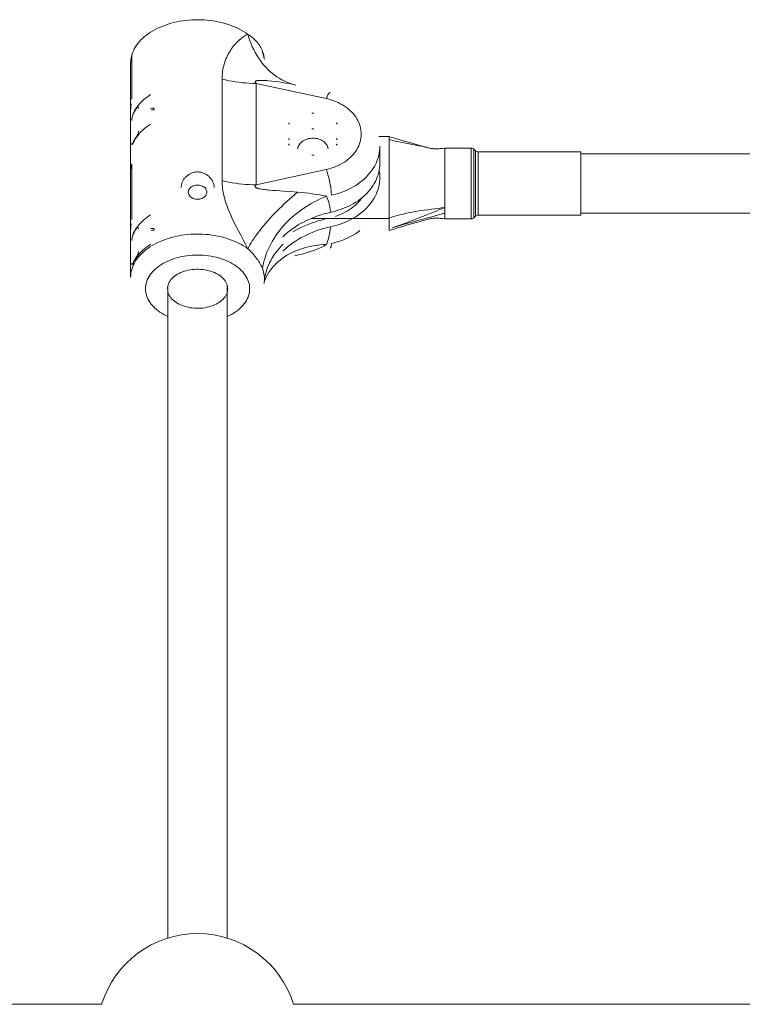
# Model space of a CAD drawing. Units: millimetres. Extents: x -3307 to 8292, y -7465 to 3909.
# Drawn here: x 4836 to 5030, y 8 to 273 of the extents above; entities that cross this region are included whole.
import ezdxf

# ---------------------------------------------------------------- set-up
doc = ezdxf.new("R2010")
doc.units = ezdxf.units.MM
doc.header["$MEASUREMENT"] = 0
doc.layers.add('PRO_Equipment', color=7, linetype='Continuous', lineweight=20)

msp = doc.modelspace()

# ---------------------------------------------------------------- linework, layer by layer
at = {"layer": 'PRO_Equipment', "linetype": 'Continuous', "lineweight": 0}
for p, q in [((4865.86, 263.18), (4865.86, 251.37)), ((4865.87, 251.24), (4865.87, 263.21)), ((4865.52, 248.37), (4865.52, 260.94)), ((4890.13, 229.35), (4890.13, 256.61)), ((4899.3, 255.48), (4899.3, 228.22)), ((4899.3, 255.48), (4918.11, 251.38)), ((4865.68, 249.93), (4865.72, 249.93)), ((4865.52, 248.22), (4865.52, 232.22)), ((4935.02, 241.25), (4932.24, 241.25)), ((4935.02, 240.54), (4935.02, 241.25)), ((4932.52, 234.08), (4932.52, 238.62)), ((4935.02, 240.54), (4935.02, 219.21)), ((4935.02, 240.38), (4935.02, 219.37)), ((4950.02, 221.34), (4950.02, 238.08)), ((4957.11, 238.08), (4950.02, 238.08)), ((4950.02, 238.02), (4950.02, 222.16)), ((4957.11, 221.34), (4957.11, 238.08)), ((4958.23, 237.37), (4957.82, 237.79)), ((4957.82, 221.57), (4957.82, 237.79)), ((4958.23, 221.88), (4958.23, 237.37)), ((4986.52, 237.08), (4958.94, 237.08)), ((4958.94, 222.1), (4958.94, 237.08)), ((4986.52, 222.1), (4986.52, 237.08)), ((5141.72, 236.58), (4986.52, 236.58)), ((4865.86, 233.54), (4865.86, 219.07)), ((4865.87, 218.94), (4865.87, 233.72)), ((4865.52, 216.06), (4865.52, 232.06)), ((4918.11, 232.33), (4899.3, 228.22)), ((4950.02, 222.16), (4950.02, 220.63)), ((4950.02, 219.08), (4950.02, 221.34)), ((4950.02, 220.63), (4950.02, 219.08)), ((4957.11, 219.08), (4957.11, 221.34)), ((4957.82, 219.37), (4957.82, 221.57)), ((4957.82, 219.37), (4958.23, 219.79)), ((4958.23, 219.79), (4958.23, 221.88)), ((4958.94, 220.08), (4958.94, 222.1)), ((4958.94, 220.08), (4986.52, 220.08)), ((4986.52, 220.08), (4986.52, 222.1)), ((4986.52, 220.58), (5141.72, 220.58)), ((4865.68, 217.62), (4865.72, 217.63)), ((4935.02, 219.21), (4914.06, 219.21)), ((4935.02, 215.91), (4935.02, 219.21)), ((4950.02, 219.08), (4957.11, 219.08)), ((4865.52, 215.91), (4865.52, 203.34)), ((4910.36, 209.33), (4909.64, 209.17)), ((4909.95, 209.24), (4910.36, 209.33)), ((4875.52, 201.1), (4875.52, 25.79)), ((4891.52, 25.79), (4891.52, 201.1)), ((4606.42, 8), (4857.74, 8)), ((4909.31, 8), (5157.74, 8))]:
    msp.add_line(p, q, dxfattribs=at)
at = {"layer": 'PRO_Equipment', "linetype": 'Continuous', "lineweight": 0, "extrusion": (0, 0, -1)}
for points in [[(-4865.87, 263.21), (-4866.05, 263.73), (-4866.26, 264.25), (-4866.52, 264.76), (-4866.81, 265.26), (-4867.13, 265.76), (-4867.49, 266.24), (-4867.88, 266.71), (-4868.31, 267.17), (-4868.77, 267.62), (-4869.26, 268.05), (-4869.78, 268.47), (-4870.33, 268.87), (-4870.91, 269.25), (-4871.51, 269.62), (-4872.14, 269.97), (-4872.79, 270.3), (-4873.47, 270.61), (-4874.17, 270.9), (-4874.88, 271.17), (-4875.62, 271.41), (-4876.37, 271.64), (-4877.14, 271.84), (-4877.92, 272.02), (-4878.71, 272.17), (-4879.52, 272.31), (-4880.33, 272.41), (-4881.15, 272.5), (-4881.97, 272.55), (-4882.8, 272.59), (-4883.63, 272.6), (-4884.46, 272.58), (-4885.28, 272.54)], [(-4885.28, 272.54), (-4886.12, 272.48), (-4886.95, 272.38), (-4887.78, 272.27), (-4888.6, 272.13), (-4889.4, 271.96), (-4890.19, 271.77), (-4890.97, 271.55), (-4891.73, 271.32), (-4892.47, 271.05), (-4893.2, 270.77), (-4893.9, 270.47), (-4894.58, 270.14), (-4895.23, 269.79), (-4895.86, 269.43), (-4896.46, 269.04), (-4897.04, 268.64)], [(-4909.64, 255.11), (-4908.92, 255.31), (-4908.2, 255.55), (-4907.5, 255.83), (-4906.81, 256.14), (-4906.14, 256.48), (-4905.48, 256.86), (-4904.83, 257.27), (-4904.2, 257.72), (-4903.59, 258.19), (-4902.99, 258.7), (-4902.42, 259.24), (-4901.87, 259.81), (-4901.33, 260.41), (-4900.82, 261.04), (-4900.33, 261.69), (-4899.86, 262.37), (-4899.42, 263.08), (-4899, 263.81), (-4898.61, 264.57), (-4898.24, 265.34), (-4897.9, 266.14), (-4897.58, 266.95), (-4897.29, 267.79), (-4897.04, 268.64)], [(-4900.99, 264.07), (-4901.15, 263.57), (-4901.29, 263.07), (-4901.39, 262.57)], [(-4866.09, 247.09), (-4866.31, 247.59), (-4866.56, 248.09), (-4866.85, 248.58), (-4867.17, 249.06), (-4867.53, 249.53), (-4867.91, 249.98), (-4868.33, 250.43), (-4868.78, 250.87), (-4869.26, 251.29), (-4869.77, 251.7), (-4870.3, 252.09), (-4870.86, 252.46)], [(-4918.11, 251.38), (-4918.77, 251.21), (-4919.43, 251.03), (-4920.07, 250.81), (-4920.69, 250.57), (-4921.3, 250.31), (-4921.89, 250.02), (-4922.45, 249.7), (-4922.99, 249.37), (-4923.51, 249.01), (-4924, 248.63), (-4924.47, 248.23), (-4924.91, 247.81), (-4925.31, 247.38), (-4925.69, 246.93), (-4926.03, 246.47), (-4926.34, 245.99), (-4926.61, 245.5), (-4926.85, 245), (-4927.06, 244.49), (-4927.22, 243.97), (-4927.35, 243.45), (-4927.45, 242.92), (-4927.5, 242.39), (-4927.52, 241.85)], [(-4865.52, 248.22), (-4865.54, 248.76), (-4865.6, 249.3), (-4865.7, 249.83)], [(-4866.09, 246.94), (-4866.31, 247.44), (-4866.56, 247.93), (-4866.84, 248.41), (-4867.16, 248.88)], [(-4866.09, 239.16), (-4866.31, 239.67), (-4866.56, 240.16), (-4866.85, 240.65), (-4867.17, 241.13), (-4867.53, 241.6), (-4867.91, 242.06), (-4868.33, 242.51), (-4868.78, 242.94), (-4869.26, 243.36), (-4869.77, 243.77), (-4870.3, 244.16), (-4870.86, 244.54)], [(-4866.09, 239.32), (-4866.31, 239.82), (-4866.56, 240.31), (-4866.84, 240.79), (-4867.16, 241.26)], [(-4914.27, 243.25), (-4914.39, 243.29), (-4914.52, 243.3), (-4914.65, 243.29), (-4914.77, 243.25)], [(-4927.52, 241.85), (-4927.5, 241.32), (-4927.45, 240.79), (-4927.35, 240.26), (-4927.22, 239.74), (-4927.06, 239.22), (-4926.85, 238.71), (-4926.61, 238.21), (-4926.34, 237.72), (-4926.03, 237.24), (-4925.69, 236.78), (-4925.31, 236.33), (-4924.91, 235.89), (-4924.47, 235.48), (-4924, 235.08), (-4923.51, 234.7), (-4922.99, 234.34), (-4922.45, 234), (-4921.89, 233.69), (-4921.3, 233.4), (-4920.69, 233.14), (-4920.07, 232.9), (-4919.43, 232.68), (-4918.77, 232.49), (-4918.11, 232.33)], [(-4908.02, 240.28), (-4908.04, 240.38), (-4908.09, 240.47), (-4908.17, 240.55), (-4908.27, 240.61)], [(-4932.52, 238.62), (-4932.5, 237.98), (-4932.45, 237.35), (-4932.35, 236.72), (-4932.22, 236.1), (-4932.05, 235.48), (-4931.84, 234.87), (-4931.59, 234.26), (-4931.31, 233.67), (-4930.99, 233.08), (-4930.64, 232.51), (-4930.26, 231.95), (-4929.84, 231.41), (-4929.38, 230.88), (-4928.9, 230.36), (-4928.38, 229.87), (-4927.84, 229.39), (-4927.27, 228.93), (-4926.67, 228.49), (-4926.04, 228.08), (-4925.39, 227.68), (-4924.72, 227.31), (-4924.02, 226.97), (-4923.31, 226.65), (-4922.57, 226.35), (-4921.82, 226.08), (-4921.06, 225.84), (-4920.28, 225.62), (-4919.48, 225.43)], [(-4920.77, 240.61), (-4920.88, 240.55), (-4920.96, 240.47), (-4921.01, 240.38), (-4921.02, 240.28)], [(-4865.52, 232.22), (-4865.54, 232.76), (-4865.6, 233.3), (-4865.7, 233.83)], [(-4932.52, 234.08), (-4932.5, 233.45), (-4932.45, 232.82), (-4932.35, 232.19), (-4932.22, 231.57), (-4932.05, 230.95), (-4931.84, 230.33), (-4931.59, 229.73), (-4931.31, 229.14), (-4930.99, 228.55), (-4930.64, 227.98), (-4930.26, 227.42), (-4929.84, 226.87), (-4929.38, 226.34), (-4928.9, 225.83), (-4928.38, 225.33), (-4927.84, 224.85), (-4927.27, 224.4), (-4926.67, 223.96), (-4926.04, 223.54), (-4925.39, 223.15), (-4924.72, 222.78), (-4924.02, 222.43), (-4923.31, 222.11), (-4922.57, 221.82), (-4921.82, 221.55), (-4921.06, 221.3), (-4920.28, 221.09), (-4919.48, 220.9)], [(-4899.3, 228.22), (-4898.36, 228.24), (-4897.43, 228.27), (-4896.49, 228.33), (-4895.56, 228.41), (-4894.63, 228.51), (-4893.71, 228.63), (-4892.8, 228.78), (-4891.9, 228.95), (-4891.01, 229.14), (-4890.13, 229.35)], [(-4897.04, 211.04), (-4897.29, 211.55), (-4897.58, 212.07), (-4897.9, 212.6), (-4898.24, 213.15), (-4898.61, 213.71), (-4899, 214.29), (-4899.42, 214.87), (-4899.86, 215.47), (-4900.33, 216.07), (-4900.82, 216.69), (-4901.33, 217.31), (-4901.86, 217.94), (-4902.42, 218.57), (-4902.99, 219.21), (-4903.58, 219.85), (-4904.19, 220.49), (-4904.82, 221.14), (-4905.47, 221.79), (-4906.13, 222.43), (-4906.8, 223.08), (-4907.49, 223.72), (-4908.19, 224.36), (-4908.91, 225), (-4909.63, 225.63), (-4910.36, 226.26)], [(-4927.55, 224.53), (-4927.17, 224.05), (-4926.76, 223.58), (-4926.32, 223.13), (-4925.85, 222.7), (-4925.35, 222.29), (-4924.83, 221.89), (-4924.28, 221.52), (-4923.71, 221.16), (-4923.12, 220.83), (-4922.51, 220.52), (-4921.88, 220.23), (-4921.23, 219.97), (-4920.56, 219.73)], [(-4866.09, 214.78), (-4866.31, 215.28), (-4866.56, 215.78), (-4866.85, 216.27), (-4867.17, 216.75), (-4867.53, 217.22), (-4867.91, 217.68), (-4868.33, 218.13), (-4868.78, 218.56), (-4869.26, 218.98), (-4869.77, 219.39), (-4870.3, 219.78), (-4870.86, 220.16)], [(-4865.52, 215.91), (-4865.54, 216.45), (-4865.6, 216.99), (-4865.7, 217.53)], [(-4865.52, 203.34), (-4865.54, 203.87), (-4865.6, 204.41), (-4865.69, 204.94), (-4865.83, 205.47), (-4865.99, 205.99), (-4866.2, 206.51), (-4866.44, 207.02), (-4866.72, 207.52), (-4867.04, 208.02), (-4867.38, 208.5), (-4867.77, 208.98), (-4868.18, 209.44), (-4868.63, 209.89), (-4869.11, 210.32), (-4869.62, 210.74), (-4870.16, 211.15), (-4870.73, 211.54), (-4871.32, 211.91), (-4871.94, 212.26), (-4872.59, 212.6), (-4873.25, 212.91), (-4873.94, 213.21), (-4874.65, 213.48), (-4875.38, 213.73), (-4876.12, 213.97), (-4876.88, 214.17), (-4877.66, 214.36), (-4878.45, 214.52), (-4879.24, 214.66), (-4880.05, 214.78), (-4880.86, 214.87), (-4881.68, 214.93)], [(-4866.09, 214.63), (-4866.31, 215.13), (-4866.56, 215.62), (-4866.84, 216.1), (-4867.16, 216.57)], [(-4881.68, 214.93), (-4882.5, 214.98), (-4883.31, 214.99), (-4884.13, 214.99), (-4884.94, 214.96), (-4885.75, 214.91), (-4886.56, 214.83), (-4887.36, 214.73), (-4888.15, 214.6), (-4888.94, 214.46), (-4889.71, 214.29), (-4890.47, 214.09), (-4891.21, 213.88), (-4891.94, 213.64), (-4892.65, 213.38), (-4893.35, 213.11), (-4894.02, 212.81), (-4894.67, 212.49), (-4895.3, 212.15), (-4895.9, 211.8), (-4896.48, 211.43), (-4897.04, 211.04)], [(-4866.09, 206.86), (-4866.31, 207.36), (-4866.56, 207.86), (-4866.85, 208.35), (-4867.17, 208.83), (-4867.53, 209.3), (-4867.91, 209.75), (-4868.33, 210.2), (-4868.78, 210.64), (-4869.26, 211.06), (-4869.77, 211.47), (-4870.3, 211.86), (-4870.86, 212.23)], [(-4901.54, 202.33), (-4901.8, 202.97), (-4902.09, 203.6), (-4902.41, 204.21), (-4902.78, 204.81), (-4903.18, 205.39), (-4903.61, 205.95), (-4904.08, 206.49), (-4904.58, 207.01), (-4905.11, 207.51), (-4905.68, 207.99), (-4906.27, 208.45), (-4906.9, 208.88), (-4907.56, 209.29), (-4908.24, 209.68), (-4908.95, 210.03), (-4909.69, 210.37), (-4910.45, 210.68), (-4911.23, 210.96), (-4912.03, 211.21), (-4912.86, 211.44), (-4913.71, 211.63), (-4914.57, 211.8), (-4915.45, 211.94), (-4916.35, 212.06), (-4917.26, 212.14), (-4918.18, 212.19)], [(-4919.48, 212.48), (-4919.48, 212.21), (-4919.46, 211.98), (-4919.44, 211.77), (-4919.4, 211.6), (-4919.36, 211.46), (-4919.3, 211.36), (-4919.24, 211.29), (-4919.17, 211.26)], [(-4869.82, 198.44), (-4869.69, 198.91), (-4869.59, 199.38), (-4869.54, 199.85), (-4869.52, 200.32), (-4869.54, 200.8), (-4869.6, 201.27), (-4869.7, 201.74), (-4869.84, 202.21), (-4870.01, 202.67), (-4870.22, 203.12), (-4870.47, 203.57), (-4870.75, 204.01), (-4871.07, 204.43), (-4871.42, 204.85), (-4871.81, 205.25), (-4872.22, 205.64), (-4872.67, 206.02), (-4873.15, 206.38), (-4873.65, 206.72), (-4874.19, 207.05), (-4874.74, 207.35), (-4875.33, 207.64), (-4875.93, 207.91), (-4876.56, 208.16), (-4877.2, 208.38), (-4877.86, 208.58), (-4878.54, 208.76), (-4879.23, 208.92), (-4879.93, 209.05), (-4880.65, 209.16), (-4881.37, 209.25), (-4882.09, 209.31)], [(-4882.09, 209.31), (-4882.82, 209.35), (-4883.55, 209.36), (-4884.29, 209.34), (-4885.02, 209.31), (-4885.74, 209.24), (-4886.46, 209.16), (-4887.17, 209.04), (-4887.87, 208.91), (-4888.56, 208.75), (-4889.24, 208.57), (-4889.9, 208.36), (-4890.54, 208.14), (-4891.16, 207.89), (-4891.77, 207.62), (-4892.35, 207.33), (-4892.9, 207.02), (-4893.43, 206.69), (-4893.94, 206.35), (-4894.41, 205.99), (-4894.86, 205.61), (-4895.27, 205.22), (-4895.65, 204.82), (-4896, 204.4), (-4896.32, 203.97), (-4896.6, 203.54), (-4896.84, 203.09), (-4897.05, 202.63), (-4897.22, 202.17), (-4897.35, 201.71), (-4897.45, 201.24), (-4897.5, 200.76), (-4897.52, 200.29)], [(-4866.09, 207.01), (-4866.31, 207.51), (-4866.56, 208), (-4866.84, 208.48), (-4867.16, 208.95)], [(-4891.62, 200.29), (-4891.6, 199.92), (-4891.54, 199.56), (-4891.45, 199.2), (-4891.31, 198.84), (-4891.13, 198.49), (-4890.92, 198.15), (-4890.67, 197.82), (-4890.39, 197.51), (-4890.07, 197.2), (-4889.72, 196.91), (-4889.34, 196.64), (-4888.94, 196.39), (-4888.5, 196.15), (-4888.04, 195.94), (-4887.56, 195.74), (-4887.06, 195.57), (-4886.54, 195.42), (-4886.01, 195.3), (-4885.47, 195.2), (-4884.91, 195.12), (-4884.35, 195.07), (-4883.79, 195.05), (-4883.22, 195.05), (-4882.66, 195.07), (-4882.1, 195.13), (-4881.54, 195.2), (-4881, 195.31), (-4880.47, 195.43), (-4879.95, 195.58), (-4879.45, 195.75), (-4878.97, 195.95), (-4878.52, 196.17), (-4878.08, 196.4), (-4877.68, 196.66), (-4877.3, 196.93), (-4876.95, 197.22), (-4876.64, 197.53), (-4876.36, 197.84), (-4876.11, 198.17), (-4875.9, 198.51), (-4875.73, 198.86), (-4875.59, 199.22)], [(-4897.52, 200.29), (-4897.5, 199.83), (-4897.45, 199.37), (-4897.36, 198.92), (-4897.24, 198.47), (-4897.08, 198.02), (-4896.88, 197.58), (-4896.65, 197.14), (-4896.39, 196.71), (-4896.09, 196.3), (-4895.76, 195.89), (-4895.4, 195.49), (-4895.01, 195.11), (-4894.59, 194.74), (-4894.15, 194.38), (-4893.67, 194.04), (-4893.17, 193.72), (-4892.64, 193.41), (-4892.09, 193.12), (-4891.52, 192.85)], [(-4875.52, 192.85), (-4874.95, 193.12), (-4874.41, 193.41), (-4873.88, 193.72), (-4873.38, 194.04), (-4872.91, 194.38), (-4872.46, 194.73), (-4872.04, 195.1), (-4871.65, 195.48), (-4871.29, 195.88), (-4870.96, 196.28), (-4870.67, 196.7), (-4870.4, 197.12), (-4870.17, 197.56), (-4869.98, 197.99), (-4869.82, 198.44)]]:
    msp.add_lwpolyline(points, dxfattribs=at)
at = {"layer": 'PRO_Equipment', "linetype": 'Continuous', "lineweight": 0}
for points in [[(4890.13, 256.61), (4890.14, 257.14), (4890.16, 257.66), (4890.2, 258.18), (4890.26, 258.69), (4890.34, 259.19), (4890.43, 259.69), (4890.54, 260.18), (4890.67, 260.66), (4890.82, 261.14), (4890.98, 261.6), (4891.16, 262.05), (4891.35, 262.5), (4891.56, 262.93), (4891.78, 263.35), (4892.01, 263.76), (4892.25, 264.16), (4892.5, 264.55), (4892.76, 264.93), (4893.04, 265.29), (4893.31, 265.64), (4893.6, 265.98), (4893.89, 266.3), (4894.19, 266.61), (4894.49, 266.9), (4894.8, 267.19), (4895.11, 267.45), (4895.43, 267.7), (4895.74, 267.93), (4896.06, 268.14), (4896.39, 268.33), (4896.71, 268.5), (4897.04, 268.64)], [(4897.04, 268.64), (4897.39, 268.43), (4897.73, 268.21), (4898.05, 267.97), (4898.36, 267.73), (4898.66, 267.47), (4898.94, 267.21), (4899.21, 266.94), (4899.47, 266.65), (4899.71, 266.36), (4899.94, 266.06), (4900.15, 265.75), (4900.35, 265.43), (4900.53, 265.1), (4900.7, 264.77), (4900.85, 264.42), (4900.99, 264.07)], [(4865.86, 263.18), (4865.74, 262.74), (4865.64, 262.29), (4865.58, 261.84), (4865.54, 261.39), (4865.52, 260.94)], [(4900.99, 264.07), (4901.09, 263.53), (4901.22, 263), (4901.37, 262.47), (4901.54, 261.95)], [(4890.13, 256.61), (4891.01, 256.4), (4891.9, 256.21), (4892.8, 256.04), (4893.71, 255.89), (4894.63, 255.77), (4895.56, 255.67), (4896.49, 255.59), (4897.43, 255.53), (4898.36, 255.49), (4899.3, 255.48)], [(4899.3, 255.48), (4899.21, 255.56), (4899.13, 255.64), (4899.07, 255.71), (4899.03, 255.77), (4899, 255.84), (4898.99, 255.89), (4898.99, 255.95), (4899.01, 256), (4899.05, 256.04), (4899.1, 256.08), (4899.17, 256.12), (4899.25, 256.15), (4899.34, 256.18), (4899.44, 256.21), (4899.56, 256.23), (4899.69, 256.25), (4899.97, 256.27), (4900.28, 256.29), (4900.62, 256.29), (4900.99, 256.29), (4901.37, 256.27), (4901.77, 256.25), (4902.19, 256.22), (4902.62, 256.19), (4903.5, 256.1), (4904.41, 255.99), (4905.33, 255.87), (4906.26, 255.73), (4907.2, 255.57), (4908.13, 255.41), (4909.05, 255.23), (4909.95, 255.04)], [(4919.17, 253.02), (4919.09, 253.02), (4919, 252.98), (4918.9, 252.9), (4918.8, 252.78), (4918.69, 252.63), (4918.58, 252.44), (4918.47, 252.22), (4918.35, 251.97), (4918.23, 251.68), (4918.11, 251.38)], [(4865.68, 249.93), (4865.59, 249.41), (4865.54, 248.89), (4865.52, 248.37)], [(4867.45, 249.09), (4867.38, 249.08), (4867.31, 249.04), (4867.23, 248.97), (4867.16, 248.88)], [(4867.61, 248.72), (4867.6, 248.87), (4867.59, 248.93), (4867.57, 248.98), (4867.55, 249.03), (4867.52, 249.06), (4867.48, 249.08), (4867.45, 249.09)], [(4871.52, 248.82), (4871.37, 248.83), (4871.21, 248.8), (4871.04, 248.75), (4870.86, 248.66)], [(4871.86, 248.43), (4871.85, 248.55), (4871.8, 248.66), (4871.73, 248.74), (4871.64, 248.79), (4871.52, 248.82)], [(4865.87, 245.53), (4865.87, 245.69), (4865.88, 245.88), (4865.93, 246.27), (4865.96, 246.46), (4866, 246.64), (4866.05, 246.8), (4866.09, 246.94)], [(4871.87, 248.37), (4871.46, 248.33), (4871.04, 248.25)], [(4914.77, 247.46), (4914.65, 247.5), (4914.52, 247.51), (4914.39, 247.5), (4914.27, 247.46)], [(4908.27, 244.82), (4908.17, 244.76), (4908.09, 244.68), (4908.04, 244.59), (4908.02, 244.49)], [(4921.02, 244.49), (4921.01, 244.59), (4920.96, 244.68), (4920.88, 244.76), (4920.77, 244.82)], [(4867.16, 241.26), (4867.24, 241.39), (4867.32, 241.55), (4867.4, 241.72), (4867.47, 241.9), (4867.53, 242.09), (4867.58, 242.28), (4867.61, 242.46), (4867.61, 242.62)], [(4935.02, 241.2), (4935.51, 241.05), (4936, 240.9), (4936.49, 240.75), (4936.98, 240.6), (4937.47, 240.46), (4937.95, 240.31), (4938.43, 240.17), (4938.91, 240.03), (4939.4, 239.89), (4939.89, 239.75), (4940.37, 239.61), (4940.86, 239.47), (4941.35, 239.33), (4941.84, 239.2), (4942.32, 239.06), (4942.77, 238.94), (4943.22, 238.81), (4943.73, 238.67), (4944.28, 238.52), (4944.71, 238.4), (4945.09, 238.3), (4945.43, 238.2), (4945.76, 238.11)], [(4865.87, 239.43), (4865.87, 239.31), (4865.88, 239.21), (4865.89, 239.14), (4865.91, 239.1), (4865.94, 239.08)], [(4865.94, 239.08), (4865.97, 239.1), (4866.01, 239.14), (4866.05, 239.22), (4866.09, 239.32)], [(4908.02, 239.21), (4908.04, 239.12), (4908.09, 239.02), (4908.17, 238.95), (4908.27, 238.88)], [(4914.52, 240.77), (4914.12, 240.75), (4913.72, 240.71), (4913.33, 240.63), (4912.95, 240.53), (4912.58, 240.4), (4912.24, 240.24), (4911.91, 240.05), (4911.61, 239.85), (4911.34, 239.62), (4911.1, 239.37), (4910.9, 239.1), (4910.73, 238.82), (4910.59, 238.53), (4910.5, 238.23), (4910.44, 237.93)], [(4918.61, 237.93), (4918.55, 238.23), (4918.45, 238.53), (4918.32, 238.82), (4918.15, 239.1), (4917.94, 239.37), (4917.7, 239.62), (4917.43, 239.85), (4917.13, 240.05), (4916.81, 240.24), (4916.46, 240.4), (4916.1, 240.53), (4915.72, 240.63), (4915.33, 240.71), (4914.93, 240.75), (4914.52, 240.77)], [(4920.77, 238.88), (4920.88, 238.95), (4920.96, 239.02), (4921.01, 239.12), (4921.02, 239.21)], [(4945.8, 238.1), (4945.13, 238.28), (4944.45, 238.44), (4943.78, 238.6), (4943.1, 238.74), (4941.73, 239.01), (4940.38, 239.26), (4939.03, 239.52), (4937.69, 239.79), (4936.35, 240.08), (4935.02, 240.38)], [(4914.27, 236.25), (4914.39, 236.21), (4914.52, 236.19), (4914.65, 236.21), (4914.77, 236.25)], [(4945.76, 238.11), (4945.91, 238.07), (4946.08, 238.04), (4946.28, 238), (4946.49, 237.97), (4946.72, 237.95), (4946.97, 237.93), (4947.23, 237.92), (4947.5, 237.91), (4947.79, 237.91), (4948.08, 237.92), (4948.39, 237.93), (4948.7, 237.95), (4949.35, 238.01), (4950.02, 238.08)], [(4865.68, 233.62), (4865.59, 233.1), (4865.54, 232.58), (4865.52, 232.06)], [(4879.08, 227.51), (4879.1, 227.87), (4879.16, 228.23), (4879.25, 228.59), (4879.39, 228.95), (4879.56, 229.3), (4879.77, 229.65), (4880.01, 229.98), (4880.15, 230.14), (4880.29, 230.29), (4880.61, 230.59), (4880.77, 230.72), (4880.95, 230.85), (4881.13, 230.98), (4881.32, 231.09), (4881.52, 231.2), (4881.72, 231.3), (4881.94, 231.38), (4882.15, 231.46), (4882.37, 231.53), (4882.59, 231.58), (4882.82, 231.62), (4883.05, 231.66), (4883.28, 231.68), (4883.52, 231.68), (4883.75, 231.68), (4883.98, 231.66), (4884.21, 231.63), (4884.44, 231.58), (4884.66, 231.53), (4884.88, 231.46), (4885.1, 231.39), (4885.31, 231.3), (4885.51, 231.2), (4885.71, 231.1), (4885.9, 230.98), (4886.09, 230.86), (4886.27, 230.73), (4886.44, 230.59), (4886.6, 230.45), (4886.75, 230.3), (4887.03, 229.98), (4887.28, 229.65), (4887.49, 229.3), (4887.66, 228.95), (4887.79, 228.59), (4887.89, 228.23), (4887.95, 227.87), (4887.97, 227.51)], [(4919.48, 225.43), (4919.48, 225.73), (4919.46, 226.05), (4919.44, 226.39), (4919.4, 226.76), (4919.36, 227.14), (4919.3, 227.54), (4919.24, 227.95), (4919.16, 228.37), (4919.08, 228.79), (4918.99, 229.22), (4918.9, 229.65), (4918.8, 230.07), (4918.69, 230.48), (4918.58, 230.88), (4918.46, 231.27), (4918.35, 231.65), (4918.23, 232), (4918.11, 232.33)], [(4932.52, 230.2), (4932.51, 230.68), (4932.48, 231.17), (4932.42, 231.65), (4932.34, 232.14)], [(4886.02, 226.25), (4886, 226.49), (4885.94, 226.73), (4885.85, 226.95), (4885.71, 227.17), (4885.55, 227.37), (4885.35, 227.56), (4885.12, 227.72), (4884.86, 227.86), (4884.59, 227.98), (4884.3, 228.06), (4883.99, 228.12), (4883.68, 228.15), (4883.37, 228.15), (4883.05, 228.12), (4882.75, 228.06), (4882.46, 227.98), (4882.18, 227.86), (4881.93, 227.72), (4881.7, 227.56), (4881.5, 227.37), (4881.33, 227.17), (4881.2, 226.95), (4881.1, 226.73), (4881.04, 226.49), (4881.02, 226.25)], [(4897.04, 211.04), (4896.39, 212.26), (4895.74, 213.47), (4895.11, 214.67), (4894.49, 215.86), (4893.89, 217.04), (4893.31, 218.2), (4892.76, 219.36), (4892.25, 220.51), (4892.01, 221.08), (4891.78, 221.65), (4891.56, 222.21), (4891.35, 222.78), (4891.16, 223.34), (4890.98, 223.9), (4890.82, 224.46), (4890.67, 225.01), (4890.54, 225.57), (4890.43, 226.12), (4890.34, 226.66), (4890.26, 227.21), (4890.2, 227.75), (4890.16, 228.29), (4890.14, 228.82), (4890.13, 229.35)], [(4910.36, 226.26), (4909.44, 226.33), (4908.5, 226.4), (4906.58, 226.54), (4904.67, 226.67), (4903.74, 226.74), (4902.82, 226.82), (4902.37, 226.86), (4901.94, 226.9), (4901.52, 226.95), (4901.12, 227), (4900.73, 227.06), (4900.37, 227.12), (4900.04, 227.18), (4899.75, 227.26), (4899.61, 227.3), (4899.49, 227.34), (4899.38, 227.39), (4899.28, 227.43), (4899.19, 227.48), (4899.12, 227.54), (4899.06, 227.59), (4899.02, 227.65), (4899, 227.71), (4898.99, 227.78), (4899, 227.84), (4899.02, 227.92), (4899.07, 227.99), (4899.13, 228.07), (4899.21, 228.14), (4899.3, 228.22)], [(4919.48, 217.01), (4920.28, 217.2), (4921.06, 217.42), (4921.82, 217.66), (4922.57, 217.93), (4923.31, 218.23), (4924.02, 218.55), (4924.72, 218.89), (4925.39, 219.26), (4926.04, 219.66), (4926.67, 220.07), (4927.27, 220.51), (4927.84, 220.97), (4928.38, 221.45), (4928.9, 221.94), (4929.38, 222.46), (4929.84, 222.99), (4930.26, 223.53), (4930.64, 224.09), (4930.99, 224.66), (4931.31, 225.25), (4931.59, 225.84), (4931.84, 226.45), (4932.05, 227.06), (4932.22, 227.68), (4932.35, 228.3), (4932.45, 228.93), (4932.5, 229.56), (4932.52, 230.2)], [(4881.02, 226.25), (4881.04, 226.02), (4881.1, 225.8), (4881.19, 225.58), (4881.31, 225.37), (4881.47, 225.17), (4881.65, 224.99), (4881.86, 224.83), (4882.1, 224.69), (4882.36, 224.57), (4882.64, 224.47), (4882.92, 224.4), (4883.22, 224.36), (4883.52, 224.35)], [(4883.52, 224.35), (4883.82, 224.36), (4884.12, 224.4), (4884.41, 224.47), (4884.68, 224.57), (4884.94, 224.69), (4885.18, 224.83), (4885.39, 224.99), (4885.58, 225.17), (4885.74, 225.37), (4885.86, 225.58), (4885.95, 225.8), (4886, 226.02), (4886.02, 226.25)], [(4900.98, 205.65), (4901.1, 206.39), (4901.26, 207.14), (4901.44, 207.88), (4901.65, 208.63), (4901.9, 209.37), (4902.17, 210.11), (4902.48, 210.84), (4902.82, 211.57), (4903.18, 212.29), (4903.58, 213.01), (4904, 213.71), (4904.45, 214.41), (4904.93, 215.1), (4905.44, 215.77), (4905.97, 216.44), (4906.52, 217.09), (4907.11, 217.73), (4907.71, 218.35), (4908.34, 218.96), (4908.99, 219.55), (4909.66, 220.13), (4910.35, 220.69), (4911.06, 221.23), (4911.79, 221.75), (4912.54, 222.25), (4913.31, 222.73), (4914.09, 223.19), (4914.88, 223.62), (4915.69, 224.04), (4916.51, 224.43), (4917.34, 224.8), (4918.18, 225.15)], [(4910.36, 226.26), (4911.39, 226.17), (4912.41, 226.06), (4913.42, 225.94), (4914.42, 225.81), (4915.4, 225.66), (4916.36, 225.5), (4917.29, 225.33), (4917.74, 225.24), (4918.18, 225.15)], [(4919.3, 220.86), (4919.2, 221.6), (4919.06, 222.33), (4918.89, 223.05), (4918.69, 223.76), (4918.45, 224.46), (4918.18, 225.15)], [(4906.44, 214.27), (4907.07, 214.86), (4907.72, 215.42), (4908.4, 215.96), (4909.1, 216.47), (4909.83, 216.97), (4910.58, 217.44), (4911.36, 217.89), (4912.16, 218.32), (4912.99, 218.73), (4913.85, 219.12), (4914.72, 219.47), (4915.61, 219.81), (4916.51, 220.11), (4917.42, 220.39), (4918.36, 220.64), (4919.3, 220.86)], [(4935.02, 219.37), (4936.89, 219.88), (4937.83, 220.12), (4938.78, 220.36), (4939.72, 220.58), (4940.67, 220.78), (4941.63, 220.97), (4942.58, 221.14), (4943.54, 221.29), (4944.49, 221.42), (4945.44, 221.53), (4946.37, 221.64), (4947.3, 221.75), (4948.22, 221.86), (4949.13, 222), (4950.02, 222.16)], [(4950.02, 222.16), (4946.5, 220.73), (4944.73, 220.01), (4942.96, 219.31), (4941.19, 218.62), (4939.41, 217.95), (4937.63, 217.3), (4935.85, 216.66)], [(4935.85, 216.66), (4937.63, 217.2), (4939.41, 217.72), (4941.19, 218.23), (4942.96, 218.71), (4946.5, 219.66), (4948.26, 220.14), (4950.02, 220.63)], [(4865.68, 217.62), (4865.59, 217.1), (4865.54, 216.58), (4865.52, 216.06)], [(4919.3, 216.97), (4918.36, 216.75), (4917.43, 216.5), (4916.52, 216.23), (4915.62, 215.93), (4914.75, 215.6), (4913.89, 215.25), (4913.04, 214.87), (4912.22, 214.46), (4911.41, 214.03), (4910.62, 213.58), (4909.86, 213.1), (4909.12, 212.6), (4908.41, 212.08), (4907.72, 211.53), (4907.07, 210.97), (4906.44, 210.39)], [(4917.72, 219), (4916.8, 218.76), (4915.89, 218.5), (4915, 218.22), (4914.11, 217.91), (4913.24, 217.58), (4912.39, 217.23), (4911.55, 216.85), (4910.73, 216.46), (4909.93, 216.04), (4909.15, 215.6)], [(4918.18, 212.19), (4918.45, 213), (4918.69, 213.8), (4918.89, 214.6), (4919.06, 215.4), (4919.2, 216.19), (4919.3, 216.97)], [(4945.76, 219.05), (4945.43, 218.96), (4945.09, 218.86), (4944.71, 218.76), (4944.28, 218.64), (4943.82, 218.51), (4943.41, 218.4), (4943.06, 218.3), (4942.72, 218.21), (4942.38, 218.11), (4941.95, 218), (4941.45, 217.85), (4940.94, 217.71), (4940.43, 217.57), (4939.94, 217.43), (4939.45, 217.29), (4938.97, 217.15), (4938.48, 217), (4937.99, 216.86), (4937.5, 216.71), (4937.01, 216.56), (4936.51, 216.41), (4936.01, 216.26), (4935.52, 216.11), (4935.02, 215.96)], [(4950.02, 219.08), (4949.35, 219.15), (4948.7, 219.21), (4948.38, 219.23), (4948.07, 219.24), (4947.78, 219.25), (4947.49, 219.25), (4947.22, 219.24), (4946.96, 219.23), (4946.71, 219.21), (4946.48, 219.19), (4946.27, 219.16), (4946.08, 219.12), (4945.91, 219.09), (4945.76, 219.05)], [(4865.87, 213.22), (4865.87, 213.39), (4865.88, 213.57), (4865.93, 213.96), (4865.96, 214.15), (4866, 214.33), (4866.05, 214.49), (4866.09, 214.63)], [(4867.45, 216.78), (4867.38, 216.77), (4867.31, 216.74), (4867.23, 216.67), (4867.16, 216.57)], [(4867.61, 216.41), (4867.6, 216.56), (4867.59, 216.62), (4867.57, 216.68), (4867.55, 216.72), (4867.52, 216.75), (4867.48, 216.77), (4867.45, 216.78)], [(4871.52, 216.52), (4871.37, 216.52), (4871.21, 216.49), (4871.04, 216.44), (4870.86, 216.36)], [(4871.87, 216.07), (4871.46, 216.02), (4871.04, 215.95)], [(4871.86, 216.12), (4871.85, 216.25), (4871.8, 216.35), (4871.73, 216.43), (4871.64, 216.49), (4871.52, 216.52)], [(4919.48, 212.48), (4920.27, 212.66), (4921.04, 212.88), (4921.79, 213.12), (4922.54, 213.38), (4923.26, 213.67), (4923.97, 213.99), (4924.66, 214.33), (4925.32, 214.69), (4925.97, 215.08), (4926.59, 215.48), (4927.18, 215.91)], [(4906.5, 212.25), (4906, 211.74), (4905.52, 211.22), (4905.07, 210.69), (4904.65, 210.14), (4904.24, 209.59), (4903.87, 209.03), (4903.52, 208.46), (4903.19, 207.88), (4902.89, 207.3), (4902.61, 206.7), (4902.35, 206.09), (4902.13, 205.47), (4901.93, 204.85), (4901.75, 204.23), (4901.61, 203.6), (4901.49, 202.96)], [(4901.49, 202.96), (4901.61, 203.6), (4901.75, 204.22), (4901.92, 204.84), (4902.12, 205.46), (4902.34, 206.06), (4902.59, 206.66), (4902.87, 207.26), (4903.17, 207.84), (4903.49, 208.43), (4903.85, 209), (4904.23, 209.57), (4904.64, 210.13), (4905.07, 210.68), (4905.52, 211.21), (4906, 211.74), (4906.5, 212.25)], [(4910.36, 209.33), (4911, 209.48), (4911.62, 209.63), (4912.21, 209.79), (4912.8, 209.95), (4913.36, 210.11), (4913.9, 210.28), (4914.42, 210.46), (4914.92, 210.63), (4915.4, 210.81), (4915.86, 211), (4916.3, 211.19), (4916.72, 211.38), (4917.11, 211.58), (4917.49, 211.78), (4917.85, 211.99), (4918.18, 212.19)], [(4867.16, 208.95), (4867.24, 209.09), (4867.32, 209.24), (4867.4, 209.41), (4867.47, 209.6), (4867.53, 209.79), (4867.58, 209.97), (4867.61, 210.15), (4867.61, 210.32)], [(4900.99, 205.65), (4900.85, 205.99), (4900.7, 206.32), (4900.53, 206.66), (4900.35, 207), (4900.15, 207.35), (4899.94, 207.69), (4899.71, 208.03), (4899.47, 208.37), (4899.21, 208.71), (4898.94, 209.05), (4898.66, 209.39), (4898.36, 209.73), (4898.05, 210.06), (4897.73, 210.39), (4897.39, 210.72), (4897.04, 211.04)], [(4865.87, 207.13), (4865.87, 207.01), (4865.88, 206.91), (4865.89, 206.83), (4865.91, 206.79), (4865.94, 206.78)], [(4865.94, 206.78), (4865.97, 206.79), (4866.01, 206.84), (4866.05, 206.91), (4866.09, 207.01)], [(4891.62, 200.29), (4891.6, 200.66), (4891.54, 201.02), (4891.45, 201.38), (4891.31, 201.74), (4891.13, 202.08), (4890.92, 202.42), (4890.67, 202.75), (4890.39, 203.07), (4890.08, 203.37), (4889.73, 203.66), (4889.35, 203.93), (4888.94, 204.19), (4888.51, 204.42), (4888.05, 204.64), (4887.57, 204.83), (4887.07, 205.01), (4886.56, 205.15), (4886.03, 205.28), (4885.48, 205.38), (4884.93, 205.46), (4884.37, 205.51), (4883.81, 205.53), (4883.24, 205.53), (4882.68, 205.51), (4882.12, 205.46), (4881.56, 205.38), (4881.02, 205.28), (4880.49, 205.15), (4879.97, 205.01), (4879.47, 204.83), (4878.99, 204.64), (4878.54, 204.42), (4878.1, 204.19), (4877.7, 203.93), (4877.32, 203.66), (4876.97, 203.37), (4876.65, 203.07), (4876.37, 202.75), (4876.12, 202.42), (4875.91, 202.08), (4875.74, 201.74), (4875.6, 201.38), (4875.5, 201.02), (4875.44, 200.66), (4875.42, 200.29)], [(4901.49, 202.96), (4901.48, 203.42), (4901.44, 203.88), (4901.37, 204.33), (4901.27, 204.77), (4901.14, 205.21), (4900.99, 205.65)], [(4901.39, 201.71), (4901.45, 202.13), (4901.48, 202.55), (4901.49, 202.96)]]:
    msp.add_lwpolyline(points, dxfattribs=at)
for centre, radius, start, end in [((4957.11, 237.08), 1, 45.0012, 89.9969), ((4958.94, 238.08), 1, 224.9977, 269.9998), ((4958.94, 219.08), 1, 90.0002, 135.0017), ((4957.11, 220.08), 1, 270.0031, 314.9994), ((4883.52, 0), 27, 17.2352, 162.7647)]:
    msp.add_arc(centre, radius, start, end, dxfattribs=at)

doc.saveas('drawing.dxf')
